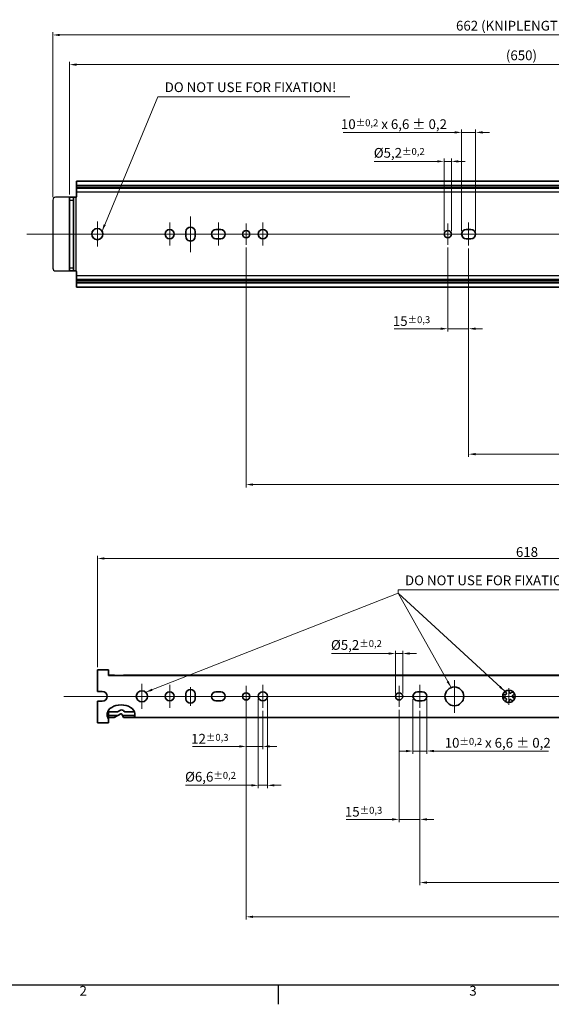
# Model space of a CAD drawing. Units: millimetres. Extents: x 0 to 1682, y 0 to 1188.
# Drawn here: x 375 to 757, y 6 to 714 of the extents above; entities that cross this region are included whole.
import ezdxf

# ---------------------------------------------------------------- set-up
doc = ezdxf.new("R2010")
doc.units = ezdxf.units.MM
doc.header["$LTSCALE"] = 2
doc.linetypes.add('CHAIN', pattern=[0.3543, 0.2362, -0.0295, 0.0591, -0.0295])
doc.layers.get('0').update_dxf_attribs({"lineweight": 20})
for name, color, linetype, lineweight in [('Border', 7, 'Continuous', 25), ('Dimension', 7, 'Continuous', 20), ('Sketch', 7, 'Continuous', 25), ('Symbol', 7, 'Continuous', 20), ('Visible', 7, 'Continuous', 35), ('Visible narrow', 7, 'Continuous', 25)]:
    doc.layers.add(name, color=color, linetype=linetype, lineweight=lineweight)
doc.layers.add('Centerline', color=242, linetype='CHAIN', lineweight=20, true_color=0xd12d38)
doc.layers.add('Hatch', color=114, linetype='Continuous', lineweight=15, true_color=0x08b649)
doc.styles.add('Dimensions', font='arial.ttf')
doc.dimstyles.new('Dimension style', dxfattribs={"dimscale": 2, "dimtxt": 3.5, "dimasz": 2.5, "dimexe": 1, "dimexo": 1, "dimgap": 0.5, "dimtad": 1, "dimdec": 3, "dimrnd": 1e-08, "dimtxsty": 'Dimensions', "dimcen": 0.09, "dimdle": 10, "dimclrd": 172, "dimclre": 172, "dimclrt": 7, "dimaunit": 1, "dimadec": 0, "dimazin": 2, "dimtfac": 0.714286, "dimtdec": 3, "dimtmove": 0, "dimatfit": 3, "dimfxl": 1, "dimtolj": 1, "dimlwd": -1, "dimlwe": -1, "dimarcsym": 0})
doc.dimstyles.new('Dimension style$7', dxfattribs={"dimscale": 2, "dimtxt": 3.5, "dimasz": 2.5, "dimexe": 1, "dimexo": 1, "dimgap": 0.5, "dimtad": 1, "dimdec": 3, "dimrnd": 1e-08, "dimtxsty": 'Dimensions', "dimcen": 0.09, "dimdle": 10, "dimclrd": 256, "dimclre": 172, "dimclrt": 7, "dimaunit": 1, "dimadec": 0, "dimazin": 2, "dimtfac": 0.714286, "dimtdec": 3, "dimtmove": 0, "dimatfit": 3, "dimfxl": 1, "dimtolj": 1, "dimlwd": -1, "dimlwe": -1, "dimarcsym": 0})

# ---------------------------------------------------------------- blocks, each defined once
blk = doc.blocks.new('Borders TRI')
at = {"layer": 'Border'}
for p, q in [((10, 10), (831, 10)), ((280.33, 10), (280.33, 3))]:
    blk.add_line(p, q, dxfattribs=at)
at = {"layer": 'Symbol', "color": 7, "char_height": 3.5, "attachment_point": 2}
for s, insert in [('2', (210.25, 9.6)), ('3', (350.42, 9.6))]:
    blk.add_mtext(s, dxfattribs=dict(at, insert=insert))
blk = doc.blocks.new('*D12')
at = {"layer": 'Defpoints', "color": 0, "transparency": 16777216}
for p in [(430.69, 326.44), (430.69, 246.34), (1048.69, 242.44)]:
    blk.add_point(p, dxfattribs=at)
at = {"layer": 'Dimension', "color": 172, "true_color": 0x0000c6, "transparency": 16777216}
for p, q in [((430.69, 248.34), (430.69, 328.44)), ((1043.69, 326.44), (435.69, 326.44)), ((1048.69, 244.44), (1048.69, 328.44))]:
    blk.add_line(p, q, dxfattribs=at)
for points in [[(435.69, 327.27), (435.69, 325.6), (430.69, 326.44)], [(1043.69, 327.27), (1043.69, 325.6), (1048.69, 326.44)]]:
    blk.add_solid(points, dxfattribs=at)
at = {"layer": 'Dimension', "color": 7, "transparency": 16777216, "insert": (739.69, 334.58), "char_height": 7, "attachment_point": 2, "style": 'Dimensions'}
blk.add_mtext('\\A1;618', dxfattribs=at)
blk = doc.blocks.new('*D18')
at = {"layer": 'Defpoints', "color": 0, "transparency": 16777216}
for p in [(537.69, 227.34), (1017.69, 227.34), (1017.69, 68.88)]:
    blk.add_point(p, dxfattribs=at)
at = {"layer": 'Dimension', "color": 172, "true_color": 0x0000c6, "transparency": 16777216}
for p, q in [((537.69, 225.34), (537.69, 66.88)), ((1017.69, 225.34), (1017.69, 66.88)), ((542.69, 68.88), (1012.69, 68.88))]:
    blk.add_line(p, q, dxfattribs=at)
for points in [[(542.69, 69.71), (542.69, 68.05), (537.69, 68.88)], [(1012.69, 69.71), (1012.69, 68.05), (1017.69, 68.88)]]:
    blk.add_solid(points, dxfattribs=at)
at = {"layer": 'Dimension', "color": 7, "transparency": 16777216, "insert": (777.69, 77.03), "char_height": 7, "attachment_point": 2, "style": 'Dimensions'}
blk.add_mtext('\\A1;480', dxfattribs=at)
blk = doc.blocks.new('*D31')
at = {"layer": 'Defpoints', "color": 0, "transparency": 16777216}
for p in [(537.69, 551.96), (1017.69, 551.96), (537.69, 379.56)]:
    blk.add_point(p, dxfattribs=at)
at = {"layer": 'Dimension', "color": 172, "true_color": 0x0000c6, "transparency": 16777216}
for p, q in [((537.69, 549.96), (537.69, 377.56)), ((1017.69, 549.96), (1017.69, 377.56)), ((1012.69, 379.56), (542.69, 379.56))]:
    blk.add_line(p, q, dxfattribs=at)
for points in [[(542.69, 380.39), (542.69, 378.72), (537.69, 379.56)], [(1012.69, 380.39), (1012.69, 378.72), (1017.69, 379.56)]]:
    blk.add_solid(points, dxfattribs=at)
at = {"layer": 'Dimension', "color": 7, "transparency": 16777216, "insert": (777.69, 387.71), "char_height": 7, "attachment_point": 2, "style": 'Dimensions'}
blk.add_mtext('\\A1;480', dxfattribs=at)
blk = doc.blocks.new('*D37')
at = {"layer": 'Defpoints', "color": 0, "transparency": 16777216}
for p in [(410.69, 681.37), (1060.69, 597.37), (410.69, 586.06)]:
    blk.add_point(p, dxfattribs=at)
at = {"layer": 'Dimension', "color": 172, "true_color": 0x0000c6, "transparency": 16777216}
for p, q in [((410.69, 588.06), (410.69, 683.37)), ((1055.69, 681.37), (415.69, 681.37)), ((1060.69, 599.37), (1060.69, 683.37))]:
    blk.add_line(p, q, dxfattribs=at)
for points in [[(415.69, 682.2), (415.69, 680.54), (410.69, 681.37)], [(1055.69, 682.2), (1055.69, 680.54), (1060.69, 681.37)]]:
    blk.add_solid(points, dxfattribs=at)
at = {"layer": 'Dimension', "color": 7, "transparency": 16777216, "insert": (735.69, 691.55), "char_height": 7, "attachment_point": 2, "style": 'Dimensions'}
blk.add_mtext('\\A1;(650)', dxfattribs=at)
blk = doc.blocks.new('*D39')
at = {"layer": 'Defpoints', "color": 0, "transparency": 16777216}
for p in [(537.69, 219.74), (549.69, 219.04), (537.69, 191.34)]:
    blk.add_point(p, dxfattribs=at)
at = {"layer": 'Dimension', "color": 172, "true_color": 0x0000c6, "transparency": 16777216}
for p, q in [((537.69, 217.74), (537.69, 189.34)), ((549.69, 217.04), (549.69, 189.34)), ((532.69, 191.34), (499.05, 191.34)), ((549.69, 191.34), (537.69, 191.34)), ((554.69, 191.34), (559.69, 191.34))]:
    blk.add_line(p, q, dxfattribs=at)
for points in [[(532.69, 192.17), (532.69, 190.5), (537.69, 191.34)], [(554.69, 192.17), (554.69, 190.5), (549.69, 191.34)]]:
    blk.add_solid(points, dxfattribs=at)
at = {"layer": 'Dimension', "color": 7, "transparency": 16777216, "insert": (511.57, 200.35), "char_height": 7, "attachment_point": 2, "style": 'Dimensions'}
blk.add_mtext('\\A1;12{\\H5;±0,3}', dxfattribs=at)
blk = doc.blocks.new('*D42')
at = {"layer": 'Defpoints', "color": 0, "transparency": 16777216}
for p in [(546.39, 227.34), (552.99, 227.34), (546.39, 163.39)]:
    blk.add_point(p, dxfattribs=at)
at = {"layer": 'Dimension', "color": 172, "true_color": 0x0000c6, "transparency": 16777216}
for p, q in [((546.39, 225.34), (546.39, 161.39)), ((552.99, 225.34), (552.99, 161.39)), ((541.39, 163.39), (494.08, 163.39)), ((552.99, 163.39), (546.39, 163.39)), ((557.99, 163.39), (562.99, 163.39))]:
    blk.add_line(p, q, dxfattribs=at)
for points in [[(541.39, 164.23), (541.39, 162.56), (546.39, 163.39)], [(557.99, 164.23), (557.99, 162.56), (552.99, 163.39)]]:
    blk.add_solid(points, dxfattribs=at)
at = {"layer": 'Dimension', "color": 7, "transparency": 16777216, "insert": (512.07, 173.04), "char_height": 7, "attachment_point": 2, "style": 'Dimensions'}
blk.add_mtext('\\A1;\\fArial|b0|i0;\\H7.0000;Ø6,6{\\H5;±0,2}', dxfattribs=at)
blk = doc.blocks.new('*D44')
at = {"layer": 'Defpoints', "color": 0, "transparency": 16777216}
for p in [(697.69, 551.26), (1017.69, 551.96), (697.69, 401.41)]:
    blk.add_point(p, dxfattribs=at)
at = {"layer": 'Dimension', "color": 172, "true_color": 0x0000c6, "transparency": 16777216}
for p, q in [((697.69, 549.26), (697.69, 399.41)), ((1017.69, 549.96), (1017.69, 399.41)), ((1012.69, 401.41), (702.69, 401.41))]:
    blk.add_line(p, q, dxfattribs=at)
for points in [[(702.69, 402.24), (702.69, 400.58), (697.69, 401.41)], [(1012.69, 402.24), (1012.69, 400.58), (1017.69, 401.41)]]:
    blk.add_solid(points, dxfattribs=at)
at = {"layer": 'Dimension', "color": 7, "transparency": 16777216, "insert": (857.69, 409.56), "char_height": 7, "attachment_point": 2, "style": 'Dimensions'}
blk.add_mtext('\\A1;320', dxfattribs=at)
blk = doc.blocks.new('*D45')
at = {"layer": 'Defpoints', "color": 0, "transparency": 16777216}
for p in [(682.69, 551.96), (697.69, 551.26), (697.69, 491.56)]:
    blk.add_point(p, dxfattribs=at)
at = {"layer": 'Dimension', "color": 172, "true_color": 0x0000c6, "transparency": 16777216}
for p, q in [((682.69, 549.96), (682.69, 489.56)), ((697.69, 549.26), (697.69, 489.56)), ((677.69, 491.56), (644.13, 491.56)), ((697.69, 491.56), (682.69, 491.56)), ((702.69, 491.56), (707.69, 491.56))]:
    blk.add_line(p, q, dxfattribs=at)
for points in [[(677.69, 492.39), (677.69, 490.72), (682.69, 491.56)], [(702.69, 492.39), (702.69, 490.72), (697.69, 491.56)]]:
    blk.add_solid(points, dxfattribs=at)
at = {"layer": 'Dimension', "color": 7, "transparency": 16777216, "insert": (656.65, 500.57), "char_height": 7, "attachment_point": 2, "style": 'Dimensions'}
blk.add_mtext('\\A1;15{\\H5;±0,3}', dxfattribs=at)
blk = doc.blocks.new('*D46')
at = {"layer": 'Defpoints', "color": 0, "transparency": 16777216}
for p in [(685.29, 611.83), (680.09, 559.56), (685.29, 559.56)]:
    blk.add_point(p, dxfattribs=at)
at = {"layer": 'Dimension', "color": 172, "true_color": 0x0000c6, "transparency": 16777216}
for p, q in [((675.09, 611.83), (629.8, 611.83)), ((680.09, 561.56), (680.09, 613.83)), ((685.29, 611.83), (680.09, 611.83)), ((685.29, 561.56), (685.29, 613.83)), ((690.29, 611.83), (695.29, 611.83))]:
    blk.add_line(p, q, dxfattribs=at)
for points in [[(675.09, 612.66), (675.09, 611), (680.09, 611.83)], [(690.29, 612.66), (690.29, 611), (685.29, 611.83)]]:
    blk.add_solid(points, dxfattribs=at)
at = {"layer": 'Dimension', "color": 7, "transparency": 16777216, "insert": (647.79, 621.47), "char_height": 7, "attachment_point": 2, "style": 'Dimensions'}
blk.add_mtext('\\A1;\\fArial|b0|i0;\\H7.0000;Ø5,2{\\H5;±0,2}', dxfattribs=at)
blk = doc.blocks.new('*D47')
at = {"layer": 'Defpoints', "color": 0, "transparency": 16777216}
for p in [(702.69, 632.67), (692.69, 559.56), (702.69, 559.56)]:
    blk.add_point(p, dxfattribs=at)
at = {"layer": 'Dimension', "color": 172, "true_color": 0x0000c6, "transparency": 16777216}
for p, q in [((687.69, 632.67), (607.42, 632.67)), ((692.69, 561.56), (692.69, 634.67)), ((702.69, 632.67), (692.69, 632.67)), ((702.69, 561.56), (702.69, 634.67)), ((707.69, 632.67), (712.69, 632.67))]:
    blk.add_line(p, q, dxfattribs=at)
for points in [[(687.69, 633.5), (687.69, 631.83), (692.69, 632.67)], [(707.69, 633.5), (707.69, 631.83), (702.69, 632.67)]]:
    blk.add_solid(points, dxfattribs=at)
at = {"layer": 'Dimension', "color": 7, "transparency": 16777216, "insert": (644, 642.08), "char_height": 7, "attachment_point": 2, "style": 'Dimensions'}
blk.add_mtext('\\A1;\\fArial|b0|i0;\\H7.0000;10{\\H5;±0,2} x 6,6 ± 0,2', dxfattribs=at)
blk = doc.blocks.new('*D52')
at = {"layer": 'Defpoints', "color": 0, "transparency": 16777216}
for p in [(1017.69, 219.74), (662.69, 219.04), (662.69, 93.52)]:
    blk.add_point(p, dxfattribs=at)
at = {"layer": 'Dimension', "color": 172, "true_color": 0x0000c6, "transparency": 16777216}
for p, q in [((662.69, 217.04), (662.69, 91.52)), ((1017.69, 217.74), (1017.69, 91.52)), ((1012.69, 93.52), (667.69, 93.52))]:
    blk.add_line(p, q, dxfattribs=at)
for points in [[(667.69, 94.35), (667.69, 92.68), (662.69, 93.52)], [(1012.69, 94.35), (1012.69, 92.68), (1017.69, 93.52)]]:
    blk.add_solid(points, dxfattribs=at)
at = {"layer": 'Dimension', "color": 7, "transparency": 16777216, "insert": (840.19, 101.67), "char_height": 7, "attachment_point": 2, "style": 'Dimensions'}
blk.add_mtext('\\A1;355', dxfattribs=at)
blk = doc.blocks.new('*D54')
at = {"layer": 'Defpoints', "color": 0, "transparency": 16777216}
for p in [(645.09, 258.13), (645.09, 227.34), (650.29, 227.34)]:
    blk.add_point(p, dxfattribs=at)
at = {"layer": 'Dimension', "color": 172, "true_color": 0x0000c6, "transparency": 16777216}
for p, q in [((640.09, 258.13), (599.02, 258.13)), ((645.09, 229.34), (645.09, 260.13)), ((650.29, 258.13), (645.09, 258.13)), ((650.29, 229.34), (650.29, 260.13)), ((655.29, 258.13), (660.29, 258.13))]:
    blk.add_line(p, q, dxfattribs=at)
for points in [[(640.09, 258.96), (640.09, 257.29), (645.09, 258.13)], [(655.29, 258.96), (655.29, 257.29), (650.29, 258.13)]]:
    blk.add_solid(points, dxfattribs=at)
at = {"layer": 'Dimension', "color": 7, "transparency": 16777216, "insert": (617.01, 267.77), "char_height": 7, "attachment_point": 2, "style": 'Dimensions'}
blk.add_mtext('\\A1;\\fArial|b0|i0;\\H7.0000;Ø5,2{\\H5;±0,2}', dxfattribs=at)
blk = doc.blocks.new('*D55')
at = {"layer": 'Defpoints', "color": 0, "transparency": 16777216}
for p in [(647.69, 219.74), (662.69, 219.04), (662.69, 138.91)]:
    blk.add_point(p, dxfattribs=at)
at = {"layer": 'Dimension', "color": 172, "true_color": 0x0000c6, "transparency": 16777216}
for p, q in [((647.69, 217.74), (647.69, 136.91)), ((662.69, 217.04), (662.69, 136.91)), ((642.69, 138.91), (609.64, 138.91)), ((662.69, 138.91), (647.69, 138.91)), ((667.69, 138.91), (672.69, 138.91))]:
    blk.add_line(p, q, dxfattribs=at)
for points in [[(642.69, 139.75), (642.69, 138.08), (647.69, 138.91)], [(667.69, 139.75), (667.69, 138.08), (662.69, 138.91)]]:
    blk.add_solid(points, dxfattribs=at)
at = {"layer": 'Dimension', "color": 7, "transparency": 16777216, "insert": (622.16, 147.93), "char_height": 7, "attachment_point": 2, "style": 'Dimensions'}
blk.add_mtext('\\A1;15{\\H5;±0,3}', dxfattribs=at)
blk = doc.blocks.new('*D56')
at = {"layer": 'Defpoints', "color": 0, "transparency": 16777216}
for p in [(657.69, 227.34), (667.69, 227.34), (667.69, 188.04)]:
    blk.add_point(p, dxfattribs=at)
at = {"layer": 'Dimension', "color": 172, "true_color": 0x0000c6, "transparency": 16777216}
for p, q in [((657.69, 225.34), (657.69, 186.04)), ((667.69, 225.34), (667.69, 186.04)), ((652.69, 188.04), (647.69, 188.04)), ((657.69, 188.04), (667.69, 188.04)), ((672.69, 188.04), (755.2, 188.04))]:
    blk.add_line(p, q, dxfattribs=at)
for points in [[(652.69, 188.87), (652.69, 187.2), (657.69, 188.04)], [(672.69, 188.87), (672.69, 187.2), (667.69, 188.04)]]:
    blk.add_solid(points, dxfattribs=at)
at = {"layer": 'Dimension', "color": 7, "transparency": 16777216, "insert": (718.62, 197.45), "char_height": 7, "attachment_point": 2, "style": 'Dimensions'}
blk.add_mtext('\\A1;\\fArial|b0|i0;\\H7.0000;10{\\H5;±0,2} x 6,6 ± 0,2', dxfattribs=at)
blk = doc.blocks.new('*D57')
at = {"layer": 'Defpoints', "color": 0, "transparency": 16777216}
for p in [(1060.69, 702.68), (1060.69, 597.37), (398.64, 584.06)]:
    blk.add_point(p, dxfattribs=at)
at = {"layer": 'Dimension', "color": 172, "true_color": 0x0000c6, "transparency": 16777216}
for p, q in [((398.64, 586.06), (398.64, 704.68)), ((403.64, 702.68), (1055.69, 702.68)), ((1060.69, 599.37), (1060.69, 704.68))]:
    blk.add_line(p, q, dxfattribs=at)
for points in [[(403.64, 703.51), (403.64, 701.85), (398.64, 702.68)], [(1055.69, 703.51), (1055.69, 701.85), (1060.69, 702.68)]]:
    blk.add_solid(points, dxfattribs=at)
at = {"layer": 'Dimension', "color": 7, "transparency": 16777216, "insert": (729.67, 712.86), "char_height": 7, "attachment_point": 2, "style": 'Dimensions'}
blk.add_mtext('\\A1;\\fArial|b0|i0;\\H7.0000;662 (KNIPLENGTE)', dxfattribs=at)

msp = doc.modelspace()

# ---------------------------------------------------------------- hatches: boundary and pattern name
at = {"layer": 'Hatch'}
h = msp.add_hatch(dxfattribs=at)
h.set_pattern_fill('ANSI31', color=256, scale=25.4, style=0)
h.set_pattern_definition([(45, (0, 0), (-2.245064, 2.245064), [])])
edge = h.paths.add_edge_path()
edge.add_ellipse((447.6916, 214.2352), major_axis=(-10, 0), ratio=0.7, start_angle=14.1537876, end_angle=18.7279679)
edge.add_line((438.6916, 211.1839), (438.6916, 211.8626))
edge.add_line((438.6916, 211.8626), (438.2835, 211.8626))

# ---------------------------------------------------------------- linework, layer by layer
at = {"layer": 'Centerline', "linetype": 'Continuous'}
for p, q in [((430.6916, 568.5571), (430.6916, 550.5571)), ((482.6916, 567.8571), (482.6916, 551.2571)), ((497.6916, 546.4999), (497.6916, 572.1414)), ((517.6916, 567.8571), (517.6916, 551.2571)), ((537.6916, 567.1571), (537.6916, 551.9571)), ((549.6916, 567.8571), (549.6916, 551.2571)), ((682.6916, 567.1571), (682.6916, 551.9571)), ((697.6916, 567.8571), (697.6916, 551.2571)), ((379.8483, 559.5571), (1107.7546, 559.5571)), ((690.2916, 559.5571), (675.0916, 559.5571)), ((462.6916, 236.3352), (462.6916, 218.3352)), ((482.6916, 235.6352), (482.6916, 219.0352)), ((497.6916, 220.6352), (497.6916, 234.0352)), ((537.6916, 234.9352), (537.6916, 219.7352)), ((549.6916, 235.6352), (549.6916, 219.0352)), ((647.6916, 234.9352), (647.6916, 219.7352)), ((662.6916, 235.6352), (662.6916, 219.0352)), ((687.4416, 239.0852), (687.4416, 215.5852)), ((406.5945, 227.3352), (1070.7637, 227.3352)), ((471.6916, 227.3352), (453.6916, 227.3352)), ((490.9916, 227.3352), (474.3916, 227.3352)), ((545.2916, 227.3352), (530.0916, 227.3352)), ((557.9916, 227.3352), (541.3916, 227.3352)), ((655.2916, 227.3352), (640.0916, 227.3352)), ((699.1916, 227.3352), (675.6916, 227.3352)), ((732.6916, 227.3352), (720.6916, 227.3352)), ((726.6916, 233.3352), (726.6916, 221.3352))]:
    msp.add_line(p, q, dxfattribs=at)
at = {"layer": 'Sketch', "linetype": 'Continuous'}
for p, q in [((398.6416, 584.0571), (398.6416, 535.0571)), ((410.6916, 586.0571), (400.6416, 586.0571)), ((400.6416, 533.0571), (410.6916, 533.0571))]:
    msp.add_line(p, q, dxfattribs=at)
for centre, start, end in [((400.6416, 584.0571), 90, 180), ((400.6416, 535.0571), 180, 270)]:
    msp.add_arc(centre, 2, start, end, dxfattribs=at)
at = {"layer": 'Visible'}
for p, q in [((1052.6916, 597.6571), (415.6916, 597.6571)), ((415.6916, 594.5903), (415.6916, 597.6571)), ((1052.6916, 594.5903), (415.6916, 594.5903)), ((415.6916, 594.5903), (415.6916, 593.0965)), ((415.6916, 593.0571), (415.6916, 593.0965)), ((1052.6916, 593.0571), (415.6916, 593.0571)), ((415.6916, 592.4144), (415.6916, 593.0571)), ((415.6916, 592.4144), (415.6916, 592.2821)), ((415.6916, 592.2821), (415.6916, 589.6258)), ((415.6916, 589.6258), (415.6916, 586.5571)), ((410.6916, 584.0571), (410.6916, 586.0571)), ((413.3916, 586.0571), (410.6916, 586.0571)), ((410.6916, 535.0571), (410.6916, 584.0571)), ((413.3916, 586.0571), (413.3916, 584.0571)), ((415.1916, 586.0571), (413.3916, 586.0571)), ((413.3916, 535.0571), (413.3916, 584.0571)), ((494.3916, 557.8571), (494.3916, 561.2571)), ((500.9916, 561.2571), (500.9916, 557.8571)), ((515.9916, 562.8571), (519.3916, 562.8571)), ((695.9916, 562.8571), (699.3916, 562.8571)), ((519.3916, 556.2571), (515.9916, 556.2571)), ((699.3916, 556.2571), (695.9916, 556.2571)), ((410.6916, 533.0571), (410.6916, 535.0571)), ((410.6916, 533.0571), (413.3916, 533.0571)), ((413.3916, 535.0571), (413.3916, 533.0571)), ((413.3916, 533.0571), (415.1916, 533.0571)), ((415.6916, 532.5571), (415.6916, 529.4884)), ((415.6916, 529.4884), (415.6916, 526.8321)), ((415.6916, 526.8321), (415.6916, 526.6998)), ((415.6916, 526.0571), (415.6916, 526.6998)), ((1052.6916, 526.0571), (415.6916, 526.0571)), ((415.6916, 526.0177), (415.6916, 526.0571)), ((415.6916, 526.0177), (415.6916, 524.5239)), ((1052.6916, 524.5239), (415.6916, 524.5239)), ((415.6916, 521.4571), (415.6916, 524.5239)), ((1052.6916, 521.4571), (415.6916, 521.4571)), ((430.6916, 245.6207), (430.6916, 246.3352)), ((438.6916, 246.3352), (430.6916, 246.3352)), ((430.6916, 245.6207), (430.6916, 242.7966)), ((430.6916, 242.7966), (430.6916, 242.4545)), ((430.6916, 242.4545), (430.6916, 242.3941)), ((430.6916, 239.7352), (430.6916, 242.3941)), ((438.6916, 246.3352), (438.6916, 245.6207)), ((438.6916, 242.7966), (438.6916, 245.6207)), ((438.6916, 242.4545), (438.6916, 242.7966)), ((442.863, 242.5852), (438.6916, 242.5852)), ((438.6916, 242.3941), (438.6916, 242.4545)), ((1048.6916, 242.4352), (438.6916, 242.4352)), ((443.1359, 242.4352), (442.863, 242.5852)), ((449.5452, 242.5852), (449.4627, 242.4352)), ((1046.8217, 242.5852), (449.5452, 242.5852)), ((430.6916, 230.8352), (430.6916, 239.7352)), ((430.6916, 230.8352), (434.1916, 230.8352)), ((494.3916, 225.6352), (494.3916, 229.0352)), ((500.9916, 229.0352), (500.9916, 225.6352)), ((515.9916, 230.6352), (519.3916, 230.6352)), ((660.9916, 230.6352), (664.3916, 230.6352)), ((430.6916, 214.9352), (430.6916, 223.8352)), ((434.1916, 223.8352), (430.6916, 223.8352)), ((519.3916, 224.0352), (515.9916, 224.0352)), ((664.3916, 224.0352), (660.9916, 224.0352)), ((430.6916, 214.9352), (430.6916, 212.2762)), ((438.6916, 216.2344), (438.6916, 216.2352)), ((445.2225, 216.2352), (438.6916, 216.2352)), ((438.6916, 216.2344), (445.2212, 216.2344)), ((438.6916, 213.534), (438.6916, 216.2344)), ((445.4984, 213.534), (438.6916, 213.534)), ((438.6916, 213.534), (438.6916, 212.0852)), ((442.863, 212.0852), (445.4984, 213.534)), ((445.2212, 216.2344), (447.2281, 217.3378)), ((447.5562, 214.6653), (445.4984, 213.534)), ((448.7487, 213.534), (448.2352, 214.468)), ((457.6414, 213.534), (448.7487, 213.534)), ((448.7487, 213.534), (449.5452, 212.0852)), ((449.9443, 216.5487), (450.117, 216.2344)), ((457.2748, 216.2352), (450.1166, 216.2352)), ((450.117, 216.2344), (457.2751, 216.2344)), ((430.6916, 212.2158), (430.6916, 212.2762)), ((430.6916, 211.8738), (430.6916, 212.2158)), ((430.6916, 209.0496), (430.6916, 211.8738)), ((430.6916, 209.0496), (430.6916, 208.3352)), ((438.6916, 208.3352), (430.6916, 208.3352)), ((438.2835, 211.8626), (438.6916, 211.8626)), ((442.863, 212.0852), (438.6916, 212.0852)), ((438.6916, 211.8626), (438.6916, 211.1839)), ((438.6916, 211.1839), (438.6916, 209.0496)), ((438.6916, 208.3352), (438.6916, 209.0496)), ((1046.8217, 212.0852), (449.5452, 212.0852)), ((1048.6916, 212.2352), (457.2748, 212.2352))]:
    msp.add_line(p, q, dxfattribs=at)
for centre, radius in [((430.6916, 559.5571), 4), ((482.6916, 559.5571), 3.3), ((537.6916, 559.5571), 2.6), ((549.6916, 559.5571), 3.3), ((682.6916, 559.5571), 2.6), ((687.4416, 227.3352), 6.75), ((462.6916, 227.3352), 4), ((482.6916, 227.3352), 3.3), ((537.6916, 227.3352), 2.6), ((549.6916, 227.3352), 3.3), ((647.6916, 227.3352), 2.6)]:
    msp.add_circle(centre, radius, dxfattribs=at)
for centre, radius, start, end in [((415.1916, 586.5571), 0.5, 270, 0), ((497.6916, 561.2571), 3.3, 0, 179.9999838), ((515.9916, 559.5571), 3.3, 90, 270), ((519.3916, 559.5571), 3.3, 270, 90), ((695.9916, 559.5571), 3.3, 90, 270), ((699.3916, 559.5571), 3.3, 270, 90), ((497.6916, 557.8571), 3.3, 180, 0.0000019), ((415.1916, 532.5571), 0.5, 0, 90), ((434.1916, 227.3352), 3.5, 270, 90), ((497.6916, 229.0352), 3.3, 0, 180), ((515.9916, 227.3352), 3.3, 90, 270), ((519.3916, 227.3352), 3.3, 270, 90), ((660.9916, 227.3352), 3.3, 90, 270), ((664.3916, 227.3352), 3.3, 270, 90), ((726.6916, 227.3352), 4.5, 108, 180), ((726.6916, 227.3352), 4.5, 180, 252), ((726.6916, 227.3352), 4.5, 36, 108), ((726.6916, 227.3352), 4.5, 324, 36), ((497.6916, 225.6352), 3.3, 180, 0), ((726.6916, 227.3352), 4.5, 252, 324), ((448.1916, 215.5852), 2, 28.8, 118.8), ((447.7971, 214.2271), 0.5, 28.8, 118.8)]:
    msp.add_arc(centre, radius, start, end, dxfattribs=at)
for major_axis, start_param, end_param in [((-10, 0), 3.24176007, 6.18301789), ((10, 0), 3.42523512, 3.4342335), ((-10, 0), 0.34409177, 0.45102681)]:
    msp.add_ellipse((447.6916, 214.2352), major_axis=major_axis, ratio=0.7, start_param=start_param, end_param=end_param, dxfattribs=at)
for points, knots in [([(722.1916, 227.3352), (722.1916, 227.4207), (722.2019, 227.5131), (722.244, 227.6902), (722.2759, 227.7749), (722.3979, 228.0201), (722.5438, 228.1805), (722.8433, 228.3899), (723.0294, 228.4574), (723.3629, 228.4947), (723.5108, 228.4811), (723.6446, 228.4446)], [0.253706408, 0.253706408, 0.253706408, 0.253706408, 0.279353683, 0.279353683, 0.305000958, 0.305000958, 0.366109051, 0.366109051, 0.436760933, 0.436760933, 0.493967701, 0.493967701, 0.493967701, 0.493967701]), ([(723.6446, 226.2258), (723.5108, 226.1893), (723.3629, 226.1756), (723.0294, 226.2129), (722.8433, 226.2804), (722.5438, 226.4898), (722.3979, 226.6502), (722.2759, 226.8955), (722.244, 226.9801), (722.2019, 227.1572), (722.1916, 227.2497), (722.1916, 227.3352)], [0.013445115, 0.013445115, 0.013445115, 0.013445115, 0.070651883, 0.070651883, 0.141303765, 0.141303765, 0.202411857, 0.202411857, 0.228059133, 0.228059133, 0.253706408, 0.253706408, 0.253706408, 0.253706408]), ([(723.6446, 228.4446), (723.7224, 228.4233), (723.8069, 228.4111), (724.0083, 228.4105), (724.1269, 228.4314), (724.3119, 228.5024), (724.392, 228.5441), (724.5424, 228.6563), (724.6129, 228.7272), (724.7253, 228.882), (724.771, 228.9709), (724.8312, 229.1487), (724.8461, 229.2377), (724.8565, 229.4356), (724.8398, 229.5548), (724.7769, 229.7463), (724.7392, 229.8229), (724.695, 229.8903)], [0.010809423, 0.010809423, 0.010809423, 0.010809423, 0.043731769, 0.043731769, 0.087463538, 0.087463538, 0.116161345, 0.116161345, 0.144859153, 0.144859153, 0.17355696, 0.17355696, 0.202254767, 0.202254767, 0.245986536, 0.245986536, 0.278908882, 0.278908882, 0.278908882, 0.278908882]), ([(724.695, 229.8903), (724.6189, 230.0062), (724.5602, 230.1427), (724.4927, 230.4713), (724.4993, 230.6693), (724.6059, 231.0188), (724.7134, 231.2071), (724.9089, 231.3989), (724.9796, 231.4554), (725.135, 231.5502), (725.2198, 231.5885), (725.3011, 231.6149)], [0.013445115, 0.013445115, 0.013445115, 0.013445115, 0.070651883, 0.070651883, 0.141303765, 0.141303765, 0.202411857, 0.202411857, 0.228059133, 0.228059133, 0.253706408, 0.253706408, 0.253706408, 0.253706408]), ([(725.3011, 231.6149), (725.3824, 231.6413), (725.4735, 231.6602), (725.6549, 231.6748), (725.7453, 231.6706), (726.0162, 231.6304), (726.2139, 231.5413), (726.5056, 231.3211), (726.6273, 231.1649), (726.7658, 230.8593), (726.7985, 230.7144), (726.8051, 230.5759)], [0.253706408, 0.253706408, 0.253706408, 0.253706408, 0.279353683, 0.279353683, 0.305000958, 0.305000958, 0.366109051, 0.366109051, 0.436760933, 0.436760933, 0.493967701, 0.493967701, 0.493967701, 0.493967701]), ([(726.8051, 230.5759), (726.809, 230.4954), (726.8234, 230.4112), (726.8851, 230.2194), (726.9417, 230.1131), (727.0664, 229.9591), (727.1308, 229.8959), (727.284, 229.7874), (727.3732, 229.7424), (727.5552, 229.6832), (727.6538, 229.6673), (727.8415, 229.665), (727.9308, 229.6783), (728.1222, 229.7296), (728.2304, 229.7823), (728.3931, 229.9012), (728.4543, 229.9608), (728.5047, 230.0237)], [0.010809423, 0.010809423, 0.010809423, 0.010809423, 0.043731769, 0.043731769, 0.087463538, 0.087463538, 0.116161345, 0.116161345, 0.144859153, 0.144859153, 0.17355696, 0.17355696, 0.202254767, 0.202254767, 0.245986536, 0.245986536, 0.278908882, 0.278908882, 0.278908882, 0.278908882]), ([(728.5047, 230.0237), (728.5914, 230.1319), (728.7031, 230.2299), (728.9948, 230.3957), (729.1851, 230.4505), (729.5505, 230.4571), (729.7627, 230.4131), (730.0056, 230.2864), (730.0811, 230.2366), (730.2194, 230.1182), (730.282, 230.0494), (730.3322, 229.9802)], [0.013445115, 0.013445115, 0.013445115, 0.013445115, 0.070651883, 0.070651883, 0.141303765, 0.141303765, 0.202411857, 0.202411857, 0.228059133, 0.228059133, 0.253706408, 0.253706408, 0.253706408, 0.253706408]), ([(729.8089, 228.2287), (729.7334, 228.2001), (729.6579, 228.1604), (729.4945, 228.0424), (729.4109, 227.9558), (729.303, 227.7896), (729.2627, 227.7088), (729.2069, 227.5296), (729.1916, 227.4308), (729.1916, 227.2395), (729.2069, 227.1407), (729.2627, 226.9615), (729.303, 226.8807), (729.4109, 226.7145), (729.4945, 226.6279), (729.6579, 226.51), (729.7334, 226.4702), (729.8089, 226.4416)], [0.010809423, 0.010809423, 0.010809423, 0.010809423, 0.043731769, 0.043731769, 0.087463538, 0.087463538, 0.116161345, 0.116161345, 0.144859153, 0.144859153, 0.17355696, 0.17355696, 0.202254767, 0.202254767, 0.245986536, 0.245986536, 0.278908882, 0.278908882, 0.278908882, 0.278908882]), ([(730.3322, 229.9802), (730.3825, 229.911), (730.4286, 229.8302), (730.4985, 229.6621), (730.5225, 229.5749), (730.5679, 229.3048), (730.5442, 229.0893), (730.425, 228.7439), (730.3141, 228.5799), (730.0663, 228.3537), (729.9385, 228.2777), (729.8089, 228.2287)], [0.253706408, 0.253706408, 0.253706408, 0.253706408, 0.279353683, 0.279353683, 0.305000958, 0.305000958, 0.366109051, 0.366109051, 0.436760933, 0.436760933, 0.493967701, 0.493967701, 0.493967701, 0.493967701]), ([(724.695, 224.78), (724.7392, 224.8475), (724.7769, 224.924), (724.8398, 225.1155), (724.8565, 225.2347), (724.8461, 225.4326), (724.8312, 225.5216), (724.771, 225.6994), (724.7253, 225.7883), (724.6129, 225.9431), (724.5424, 226.014), (724.392, 226.1262), (724.3119, 226.1679), (724.1269, 226.2389), (724.0083, 226.2598), (723.8069, 226.2593), (723.7224, 226.247), (723.6446, 226.2258)], [0.010809423, 0.010809423, 0.010809423, 0.010809423, 0.043731769, 0.043731769, 0.087463538, 0.087463538, 0.116161345, 0.116161345, 0.144859153, 0.144859153, 0.17355696, 0.17355696, 0.202254767, 0.202254767, 0.245986536, 0.245986536, 0.278908882, 0.278908882, 0.278908882, 0.278908882]), ([(725.3011, 223.0554), (725.2198, 223.0818), (725.135, 223.1201), (724.9796, 223.215), (724.9089, 223.2714), (724.7134, 223.4633), (724.6059, 223.6515), (724.4993, 224.0011), (724.4927, 224.199), (724.5602, 224.5276), (724.6189, 224.6641), (724.695, 224.78)], [0.253706408, 0.253706408, 0.253706408, 0.253706408, 0.279353683, 0.279353683, 0.305000958, 0.305000958, 0.366109051, 0.366109051, 0.436760933, 0.436760933, 0.493967701, 0.493967701, 0.493967701, 0.493967701]), ([(726.8051, 224.0944), (726.7985, 223.9559), (726.7658, 223.811), (726.6273, 223.5054), (726.5056, 223.3492), (726.2139, 223.1291), (726.0162, 223.0399), (725.7453, 222.9997), (725.6549, 222.9955), (725.4735, 223.0101), (725.3824, 223.029), (725.3011, 223.0554)], [0.013445115, 0.013445115, 0.013445115, 0.013445115, 0.070651883, 0.070651883, 0.141303765, 0.141303765, 0.202411857, 0.202411857, 0.228059133, 0.228059133, 0.253706408, 0.253706408, 0.253706408, 0.253706408]), ([(728.5047, 224.6466), (728.4543, 224.7095), (728.3931, 224.7691), (728.2304, 224.888), (728.1222, 224.9408), (727.9308, 224.9921), (727.8415, 225.0054), (727.6538, 225.0031), (727.5552, 224.9871), (727.3732, 224.928), (727.284, 224.8829), (727.1308, 224.7744), (727.0664, 224.7112), (726.9417, 224.5572), (726.8851, 224.4509), (726.8234, 224.2591), (726.809, 224.1749), (726.8051, 224.0944)], [0.010809423, 0.010809423, 0.010809423, 0.010809423, 0.043731769, 0.043731769, 0.087463538, 0.087463538, 0.116161345, 0.116161345, 0.144859153, 0.144859153, 0.17355696, 0.17355696, 0.202254767, 0.202254767, 0.245986536, 0.245986536, 0.278908882, 0.278908882, 0.278908882, 0.278908882]), ([(730.3322, 224.6901), (730.282, 224.621), (730.2194, 224.5522), (730.0811, 224.4337), (730.0056, 224.384), (729.7627, 224.2573), (729.5505, 224.2132), (729.1851, 224.2198), (728.9948, 224.2747), (728.7031, 224.4405), (728.5914, 224.5385), (728.5047, 224.6466)], [0.253706408, 0.253706408, 0.253706408, 0.253706408, 0.279353683, 0.279353683, 0.305000958, 0.305000958, 0.366109051, 0.366109051, 0.436760933, 0.436760933, 0.493967701, 0.493967701, 0.493967701, 0.493967701]), ([(729.8089, 226.4416), (729.9385, 226.3926), (730.0663, 226.3167), (730.3141, 226.0905), (730.425, 225.9265), (730.5442, 225.581), (730.5679, 225.3655), (730.5225, 225.0954), (730.4985, 225.0082), (730.4286, 224.8401), (730.3825, 224.7593), (730.3322, 224.6901)], [0.013445115, 0.013445115, 0.013445115, 0.013445115, 0.070651883, 0.070651883, 0.141303765, 0.141303765, 0.202411857, 0.202411857, 0.228059133, 0.228059133, 0.253706408, 0.253706408, 0.253706408, 0.253706408]), ([(438.0912, 212.2762), (438.077, 212.3103), (438.054, 212.3662), (437.9729, 212.5804), (437.9018, 212.7873), (437.7823, 213.2643), (437.7259, 213.5674), (437.6803, 214.2333), (437.6931, 214.5964), (437.7418, 214.9352)], [0.883897206, 0.883897206, 0.883897206, 0.883897206, 0.940606993, 0.940606993, 1.043441868, 1.043441868, 1.14612355, 1.14612355, 1.248805233, 1.248805233, 1.248805233, 1.248805233]), ([(457.6415, 214.9352), (457.6902, 214.5964), (457.703, 214.2333), (457.6574, 213.5674), (457.601, 213.2643), (457.4815, 212.7873), (457.4104, 212.5804), (457.3059, 212.3043), (457.2748, 212.2352), (457.2748, 212.2352)], [0.426742226, 0.426742226, 0.426742226, 0.426742226, 0.529423908, 0.529423908, 0.632105591, 0.632105591, 0.734940465, 0.734940465, 0.837775339, 0.837775339, 0.837775339, 0.837775339]), ([(438.2778, 211.8738), (438.2631, 211.9025), (438.2494, 211.9298), (438.197, 212.0364), (438.1638, 212.1091), (438.1305, 212.1841), (438.122, 212.2037), (438.1168, 212.2158)], [0.2495649289, 0.2495649289, 0.2495649289, 0.2495649289, 0.2613449739, 0.2613449739, 0.2985490841, 0.2985490841, 0.3186872569, 0.3186872569, 0.3186872569, 0.3186872569])]:
    msp.add_open_spline(points, degree=3, knots=knots, dxfattribs=at)
at = {"layer": 'Visible narrow'}
for p, q in [((1052.6916, 593.0965), (415.6916, 593.0965)), ((1052.6916, 592.4144), (415.6916, 592.4144)), ((1052.6916, 592.2821), (415.6916, 592.2821)), ((1052.6916, 589.6258), (415.6916, 589.6258)), ((410.6916, 584.0571), (413.3916, 584.0571)), ((415.1916, 586.0571), (415.1916, 533.0571)), ((413.3916, 535.0571), (410.6916, 535.0571)), ((1052.6916, 529.4884), (415.6916, 529.4884)), ((1052.6916, 526.8321), (415.6916, 526.8321)), ((1052.6916, 526.6998), (415.6916, 526.6998)), ((1052.6916, 526.0177), (415.6916, 526.0177))]:
    msp.add_line(p, q, dxfattribs=at)

# ---------------------------------------------------------------- block references
at = {"xscale": 2, "yscale": 2, "zscale": 2}
msp.add_blockref('Borders TRI', (0, 0), dxfattribs=at)

# ---------------------------------------------------------------- texts
at = {"layer": 'Symbol', "color": 7, "char_height": 7, "width": 134.766006, "attachment_point": 7, "style": 'Dimensions'}
for insert in [(479.0937, 659.4564), (651.9562, 305.0095)]:
    msp.add_mtext('{DO NOT USE FOR FIXATION!}', dxfattribs=dict(at, insert=insert))

# ---------------------------------------------------------------- dimensions: what is measured, and where the dimension line sits
at = {"layer": 'Dimension', "color": 172, "true_color": 0x0000c6}
for base, p1, p2, text, override, picture, middle in [((1060.6916, 702.6805), (398.6416, 584.0571), (1060.6916, 597.3699), '\\fArial|b0|i0;\\H7.0000;<> (KNIPLENGTE)', {"dimgap": 0.5, "dimdec": 0, "dimtol": 0, "dimlim": 0, "dimtp": 0, "dimtm": 0, "dimtdec": 3, "dimtofl": 0, "dimatfit": 1}, '*D57', (729.6666, 702.6805)), ((410.6916, 681.3699), (1060.6916, 597.3699), (410.6916, 586.0571), '(<>)', {"dimgap": 0.5, "dimdec": 3, "dimtol": 0, "dimlim": 0, "dimtp": 0, "dimtm": 0, "dimtdec": 3, "dimtofl": 0, "dimatfit": 1}, '*D37', (735.6916, 681.3699)), ((702.6916, 632.6683), (692.6916, 559.5571), (702.6916, 559.5571), '\\fArial|b0|i0;\\H7.0000;<> x 6,6 ± 0,2', {"dimgap": 0.5, "dimdec": 3, "dimtol": 1, "dimlim": 0, "dimtp": 0.2, "dimtm": 0.2, "dimtdec": 3, "dimtofl": 1, "dimatfit": 1}, '*D47', (643.999, 632.6683)), ((685.2916, 611.83), (680.0916, 559.5571), (685.2916, 559.5571), '\\fArial|b0|i0;\\H7.0000;Ø<>', {"dimgap": 0.5, "dimdec": 3, "dimtol": 1, "dimlim": 0, "dimtp": 0.2, "dimtm": 0.2, "dimtdec": 3, "dimtofl": 1, "dimatfit": 1}, '*D46', (647.7868, 611.83)), ((645.0916, 258.1269), (650.2916, 227.3352), (645.0916, 227.3352), '\\fArial|b0|i0;\\H7.0000;Ø<>', {"dimgap": 0.5, "dimdec": 3, "dimtol": 1, "dimlim": 0, "dimtp": 0.2, "dimtm": 0.2, "dimtdec": 3, "dimtofl": 1, "dimatfit": 1}, '*D54', (617.0122, 258.1269)), ((546.3916, 163.3939), (552.9916, 227.3352), (546.3916, 227.3352), '\\fArial|b0|i0;\\H7.0000;Ø<>', {"dimgap": 0.5, "dimdec": 3, "dimtol": 1, "dimlim": 0, "dimtp": 0.2, "dimtm": 0.2, "dimtdec": 3, "dimtofl": 1, "dimatfit": 1}, '*D42', (512.0686, 163.3939)), ((667.6916, 188.0352), (657.6916, 227.3352), (667.6916, 227.3352), '\\fArial|b0|i0;\\H7.0000;<> x 6,6 ± 0,2', {"dimgap": 0.5, "dimdec": 3, "dimtol": 1, "dimlim": 0, "dimtp": 0.2, "dimtm": 0.2, "dimtdec": 3, "dimtofl": 1, "dimatfit": 1}, '*D56', (718.6241, 188.0352))]:
    dim = msp.add_linear_dim(base=base, p1=p1, p2=p2, angle=180, text=text, dimstyle='Dimension style', override=override, dxfattribs=at)
    dim.commit()
    dim.dimension.update_dxf_attribs({"geometry": picture, "text_midpoint": middle, "dimtype": 160})
for base, p1, p2, override, picture, middle in [((537.6916, 379.5571), (1017.6916, 551.9571), (537.6916, 551.9571), {"dimgap": 0.5, "dimdec": 3, "dimtol": 0, "dimlim": 0, "dimtp": 0, "dimtm": 0, "dimtdec": 3, "dimtofl": 0, "dimatfit": 1}, '*D31', (777.6916, 379.5571)), ((697.6916, 491.5571), (682.6916, 551.9571), (697.6916, 551.2571), {"dimgap": 0.5, "dimdec": 3, "dimtol": 1, "dimlim": 0, "dimtp": 0.3, "dimtm": 0.3, "dimtdec": 3, "dimtofl": 1, "dimatfit": 1}, '*D45', (656.6516, 491.5571)), ((697.6916, 401.409), (1017.6916, 551.9571), (697.6916, 551.2571), {"dimgap": 0.5, "dimdec": 3, "dimtol": 0, "dimlim": 0, "dimtp": 0, "dimtm": 0, "dimtdec": 3, "dimtofl": 0, "dimatfit": 1}, '*D44', (857.6916, 401.409)), ((430.6916, 326.4352), (1048.6916, 242.4352), (430.6916, 246.3352), {"dimgap": 0.5, "dimdec": 3, "dimtol": 0, "dimlim": 0, "dimtp": 0, "dimtm": 0, "dimtdec": 3, "dimtofl": 0, "dimatfit": 1}, '*D12', (739.6916, 326.4352)), ((1017.6916, 68.8801), (537.6916, 227.3352), (1017.6916, 227.3352), {"dimgap": 0.5, "dimdec": 3, "dimtol": 0, "dimlim": 0, "dimtp": 0, "dimtm": 0, "dimtdec": 3, "dimtofl": 0, "dimatfit": 1}, '*D18', (777.6916, 68.8801)), ((537.6916, 191.3352), (549.6916, 219.0352), (537.6916, 219.7352), {"dimgap": 0.5, "dimdec": 3, "dimtol": 1, "dimlim": 0, "dimtp": 0.3, "dimtm": 0.3, "dimtdec": 3, "dimtofl": 1, "dimatfit": 1}, '*D39', (511.5658, 191.3352)), ((662.6916, 138.9125), (647.6916, 219.7352), (662.6916, 219.0352), {"dimgap": 0.5, "dimdec": 3, "dimtol": 1, "dimlim": 0, "dimtp": 0.3, "dimtm": 0.3, "dimtdec": 3, "dimtofl": 1, "dimatfit": 1}, '*D55', (622.1643, 138.9125)), ((662.6916, 93.5177), (1017.6916, 219.7352), (662.6916, 219.0352), {"dimgap": 0.5, "dimdec": 3, "dimtol": 0, "dimlim": 0, "dimtp": 0, "dimtm": 0, "dimtdec": 3, "dimtofl": 0, "dimatfit": 1}, '*D52', (840.1916, 93.5177))]:
    dim = msp.add_linear_dim(base=base, p1=p1, p2=p2, angle=180, dimstyle='Dimension style', override=override, dxfattribs=at)
    dim.commit()
    dim.dimension.update_dxf_attribs({"geometry": picture, "text_midpoint": middle, "dimtype": 160})

# ---------------------------------------------------------------- leaders
at = {"layer": 'Symbol', "annotation_type": 0, "has_hookline": 1, "hookline_direction": 0, "text_width": 133.1719}
for points in [[(434.0509, 561.7285), (474.0937, 658.2897), (479.0937, 658.2897)], [(465.4219, 230.2584), (646.9562, 301.5095), (646.9562, 303.8429), (651.9562, 303.8429)]]:
    msp.add_leader(points, dimstyle='Dimension style$7', override={"dimgap": 0, "dimtad": 1}, dxfattribs=at)
at = {"layer": 'Symbol'}
for points in [[(685.0932, 233.6634), (646.9562, 301.5095)], [(723.876, 230.8454), (646.9562, 301.5095)]]:
    msp.add_leader(points, dimstyle='Dimension style$7', override={"dimtad": 0}, dxfattribs=at)

doc.saveas('drawing.dxf')
